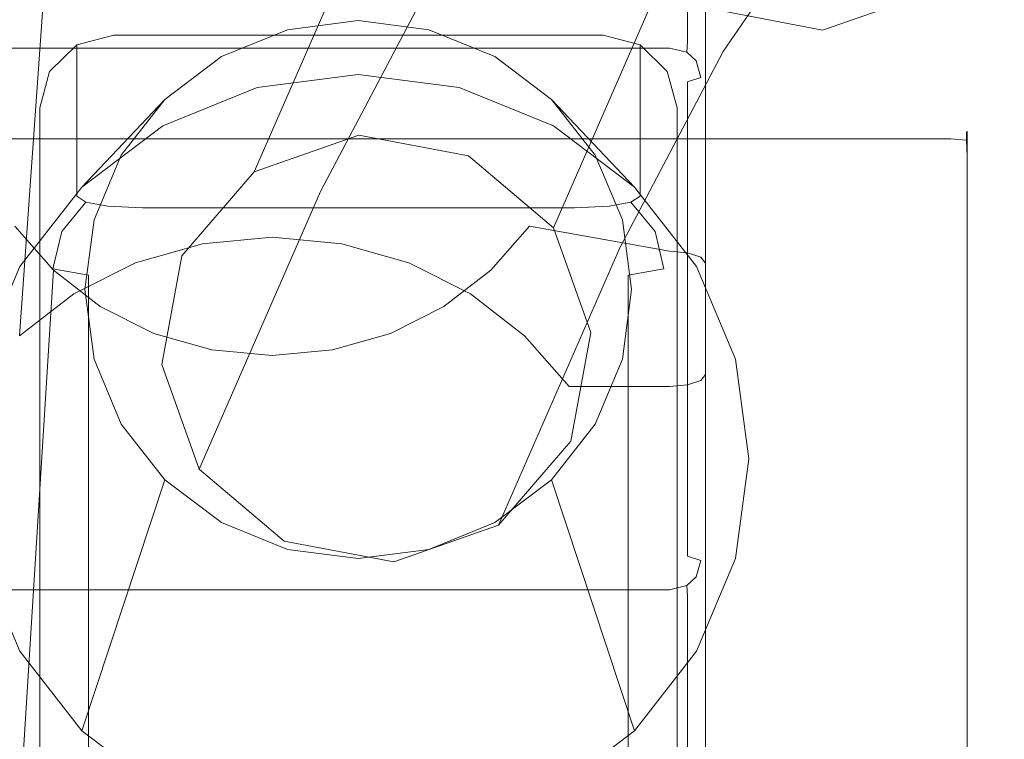
# Model space of a CAD drawing. Extents: x -16 to 84, y -133 to 0.
# Drawn here: x 34 to 62, y -75 to -55 of the extents above; entities that cross this region are included whole.
import ezdxf

# ---------------------------------------------------------------- set-up
doc = ezdxf.new("R2010")
doc.units = 0
doc.header["$LTSCALE"] = 500
doc.header["$MEASUREMENT"] = 0
for name, color, linetype in [('FERRO_CHROM', 7, 'Continuous'), ('FERRO_CHROM.001', 7, 'Continuous'), ('FERRO_WAZ', 7, 'Continuous')]:
    doc.layers.add(name, color=color, linetype=linetype)

msp = doc.modelspace()

# ---------------------------------------------------------------- linework, layer by layer
at = {"layer": 'FERRO_CHROM', "lineweight": 0}
for points, invisible_edges in [([(41.855, -54.933, 0.432), (41.009, -56.542, 27.185), (43.826, -56.177, 27.251), (43.826, -54.677, 0.478)], 7), ([(45.797, -54.933, 0.432), (41.855, -54.933, 0.432), (43.826, -54.677, 0.478), (45.797, -54.933, 0.432)], 15), ([(43.826, -54.677, 0.478), (43.826, -56.177, 27.251), (46.643, -56.542, 27.185), (45.797, -54.933, 0.432)], 5), ([(37.017, -55.081, 27.448), (34.957, -76.669, 23.561), (35.233, -56.095, 27.265), (37.017, -55.081, 27.448)], 15), ([(52.707, -57.109, 27.083), (34.957, -76.669, 23.561), (37.017, -55.081, 27.448), (52.707, -57.109, 27.083)], 15), ([(37.017, -55.081, 27.448), (35.233, -56.095, 27.265), (35.987, -55.353, 27.399), (37.017, -55.081, 27.448)], 15), ([(37.017, -59.276, 50.749), (37.017, -55.081, 27.448), (35.987, -55.353, 27.399), (35.987, -59.572, 50.833)], 9), ([(41.855, -54.933, 0.432), (36.469, -60.233, -0.523), (38.441, -56.873, 0.082), (41.855, -54.933, 0.432)], 15), ([(41.855, -54.933, 0.432), (38.441, -67.473, -1.826), (36.469, -60.233, -0.523), (41.855, -54.933, 0.432)], 15), ([(37.017, -59.276, 50.749), (50.647, -55.081, 27.448), (37.017, -55.081, 27.448), (37.017, -59.276, 50.749)], 13), ([(37.385, -59.415, 51.519), (50.647, -55.081, 27.448), (37.017, -59.276, 50.749), (37.385, -59.415, 51.519)], 15), ([(51.677, -55.353, 27.399), (37.017, -55.081, 27.448), (50.647, -55.081, 27.448), (51.677, -55.353, 27.399)], 15), ([(52.707, -57.109, 27.083), (37.017, -55.081, 27.448), (51.677, -55.353, 27.399), (52.707, -57.109, 27.083)], 15), ([(50.647, -55.081, 27.448), (37.385, -59.415, 51.519), (50.495, -59.376, 51.306), (50.647, -55.081, 27.448)], 15), ([(40.018, -55.681, 0.297), (38.384, -57.612, 26.992), (41.009, -56.542, 27.185), (41.855, -54.933, 0.432)], 7), ([(41.855, -54.933, 0.432), (38.441, -56.873, 0.082), (40.018, -55.681, 0.297), (41.855, -54.933, 0.432)], 15), ([(41.855, -54.933, 0.432), (51.183, -64.113, -1.221), (38.441, -67.473, -1.826), (41.855, -54.933, 0.432)], 15), ([(49.212, -56.873, 0.082), (41.855, -54.933, 0.432), (45.797, -54.933, 0.432), (49.212, -56.873, 0.082)], 15), ([(51.183, -64.113, -1.221), (41.855, -54.933, 0.432), (49.212, -56.873, 0.082), (51.183, -64.113, -1.221)], 15), ([(45.797, -54.933, 0.432), (46.643, -56.542, 27.185), (49.268, -57.612, 26.992), (47.634, -55.681, 0.297)], 5), ([(49.212, -56.873, 0.082), (45.797, -54.933, 0.432), (47.634, -55.681, 0.297), (49.212, -56.873, 0.082)], 15), ([(50.647, -55.081, 27.448), (50.495, -59.376, 51.306), (50.647, -59.276, 50.749), (50.647, -55.081, 27.448)], 15), ([(51.677, -59.572, 50.833), (51.677, -55.353, 27.399), (50.647, -55.081, 27.448), (50.647, -59.276, 50.749)], 13), ([(35.987, -59.572, 50.833), (35.987, -55.353, 27.399), (35.233, -56.095, 27.265), (35.233, -60.331, 50.797)], 13), ([(52.431, -60.331, 50.797), (52.431, -56.095, 27.265), (51.677, -55.353, 27.399), (51.677, -59.572, 50.833)], 9), ([(52.707, -57.109, 27.083), (51.677, -55.353, 27.399), (52.431, -56.095, 27.265), (52.707, -57.109, 27.083)], 15), ([(38.441, -56.873, 0.082), (36.13, -59.315, 26.686), (38.384, -57.612, 26.992), (40.018, -55.681, 0.297)], 5), ([(47.634, -55.681, 0.297), (49.268, -57.612, 26.992), (51.522, -59.315, 26.686), (49.212, -56.873, 0.082)], 1), ([(35.233, -60.331, 50.797), (35.233, -56.095, 27.265), (34.957, -57.109, 27.083), (34.957, -61.352, 50.651)], 13), ([(35.233, -56.095, 27.265), (34.957, -76.669, 23.561), (34.957, -57.109, 27.083), (35.233, -56.095, 27.265)], 15), ([(38.384, -57.612, 26.992), (43.826, -56.177, 27.251), (41.009, -56.542, 27.185), (38.384, -57.612, 26.992)], 9), ([(38.384, -57.612, 26.992), (49.268, -57.612, 26.992), (43.826, -56.177, 27.251), (38.384, -57.612, 26.992)], 15), ([(43.826, -56.177, 27.251), (49.268, -57.612, 26.992), (46.643, -56.542, 27.185), (43.826, -56.177, 27.251)], 15), ([(52.707, -61.352, 50.651), (52.707, -57.109, 27.083), (52.431, -56.095, 27.265), (52.431, -60.331, 50.797)], 13), ([(37.23, -58.425, -0.197), (34.401, -61.533, 26.286), (36.13, -59.315, 26.686), (38.441, -56.873, 0.082)], 1), ([(38.441, -56.873, 0.082), (36.469, -60.233, -0.523), (37.23, -58.425, -0.197), (38.441, -56.873, 0.082)], 15), ([(49.212, -56.873, 0.082), (51.522, -59.315, 26.686), (53.252, -61.533, 26.286), (50.422, -58.425, -0.197)], 5), ([(51.183, -60.233, -0.523), (49.212, -56.873, 0.082), (50.422, -58.425, -0.197), (51.183, -60.233, -0.523)], 15), ([(51.183, -64.113, -1.221), (49.212, -56.873, 0.082), (51.183, -60.233, -0.523), (51.183, -64.113, -1.221)], 15), ([(34.957, -76.669, 23.561), (34.957, -80.912, 47.129), (34.957, -61.352, 50.651), (34.957, -57.109, 27.083)], 7), ([(34.957, -76.669, 23.561), (52.707, -57.109, 27.083), (50.647, -78.696, 23.196), (34.957, -76.669, 23.561)], 15), ([(50.647, -78.696, 23.196), (52.707, -57.109, 27.083), (52.431, -77.683, 23.379), (50.647, -78.696, 23.196)], 15), ([(52.431, -77.683, 23.379), (52.707, -57.109, 27.083), (52.707, -76.669, 23.561), (52.431, -77.683, 23.379)], 15), ([(52.707, -57.109, 27.083), (52.707, -61.352, 50.651), (52.707, -80.912, 47.129), (52.707, -76.669, 23.561)], 7), ([(27.332, -80.771, 156.543), (34.957, -80.771, 156.543), (34.957, -57.63, 28.005), (27.332, -57.63, 28.005)], 15), ([(34.957, -57.673, 27.489), (27.332, -57.673, 27.49), (27.332, -57.63, 28.005), (34.957, -57.63, 28.005)], 15), ([(34.957, -57.969, 27.064), (27.332, -57.969, 27.064), (27.332, -57.673, 27.49), (34.957, -57.673, 27.489)], 15), ([(32.942, -66.889, 25.322), (38.384, -57.612, 26.992), (34.401, -61.533, 26.286), (32.942, -66.889, 25.322)], 15), ([(32.942, -66.889, 25.322), (49.268, -57.612, 26.992), (38.384, -57.612, 26.992), (32.942, -66.889, 25.322)], 15), ([(49.268, -57.612, 26.992), (32.942, -66.889, 25.322), (49.268, -76.165, 23.652), (49.268, -57.612, 26.992)], 15), ([(34.401, -61.533, 26.286), (38.384, -57.612, 26.992), (36.13, -59.315, 26.686), (34.401, -61.533, 26.286)], 15), ([(34.957, -80.771, 156.543), (43.832, -80.771, 156.543), (43.832, -57.63, 28.005), (34.957, -57.63, 28.005)], 15), ([(43.832, -57.673, 27.489), (34.957, -57.673, 27.489), (34.957, -57.63, 28.005), (43.832, -57.63, 28.005)], 15), ([(43.832, -57.969, 27.064), (34.957, -57.969, 27.064), (34.957, -57.673, 27.489), (43.832, -57.673, 27.489)], 15), ([(52.707, -57.673, 27.489), (43.832, -57.673, 27.489), (43.832, -57.63, 28.005), (52.707, -57.63, 28.005)], 15), ([(43.832, -80.771, 156.543), (52.707, -80.771, 156.543), (52.707, -57.63, 28.005), (43.832, -57.63, 28.005)], 15), ([(52.707, -57.969, 27.064), (43.832, -57.969, 27.064), (43.832, -57.673, 27.489), (52.707, -57.673, 27.489)], 15), ([(49.268, -57.612, 26.992), (53.252, -61.533, 26.286), (51.522, -59.315, 26.686), (49.268, -57.612, 26.992)], 15), ([(49.268, -57.612, 26.992), (54.71, -66.889, 25.322), (53.252, -61.533, 26.286), (49.268, -57.612, 26.992)], 15), ([(49.268, -57.612, 26.992), (49.268, -76.165, 23.652), (54.71, -66.889, 25.322), (49.268, -57.612, 26.992)], 15), ([(60.332, -57.673, 27.49), (52.707, -57.673, 27.489), (52.707, -57.63, 28.005), (60.332, -57.63, 28.005)], 15), ([(52.707, -80.771, 156.543), (60.332, -80.771, 156.543), (60.332, -57.63, 28.005), (52.707, -57.63, 28.005)], 15), ([(60.332, -57.969, 27.064), (52.707, -57.969, 27.064), (52.707, -57.673, 27.489), (60.332, -57.673, 27.49)], 15), ([(60.332, -57.63, 28.005), (60.786, -57.761, 27.981), (60.767, -57.804, 27.488), (60.332, -57.673, 27.49)], 13), ([(60.332, -57.63, 28.005), (60.332, -80.771, 156.543), (60.787, -80.903, 156.519), (60.786, -57.761, 27.981)], 15), ([(60.332, -57.969, 27.064), (60.332, -57.673, 27.49), (60.767, -57.804, 27.488), (60.767, -58.013, 27.188)], 11), ([(60.786, -57.761, 27.981), (61.12, -58.123, 27.916), (61.002, -58.059, 27.442), (60.767, -57.804, 27.488)], 15), ([(61.002, -58.059, 27.442), (60.767, -58.013, 27.188), (60.767, -57.804, 27.488), (61.002, -58.059, 27.442)], 15), ([(60.786, -57.761, 27.981), (60.787, -80.903, 156.519), (61.12, -81.263, 156.455), (61.12, -58.123, 27.916)], 14), ([(34.957, -58.437, 26.844), (27.332, -58.437, 26.844), (27.332, -57.969, 27.064), (34.957, -57.969, 27.064)], 11), ([(43.832, -58.437, 26.844), (34.957, -58.437, 26.844), (34.957, -57.969, 27.064), (43.832, -57.969, 27.064)], 11), ([(52.707, -58.437, 26.844), (43.832, -58.437, 26.844), (43.832, -57.969, 27.064), (52.707, -57.969, 27.064)], 11), ([(60.332, -58.437, 26.844), (52.707, -58.437, 26.844), (52.707, -57.969, 27.064), (60.332, -57.969, 27.064)], 11), ([(60.332, -58.437, 26.844), (60.332, -57.969, 27.064), (60.767, -58.013, 27.188), (60.786, -58.461, 26.975)], 9), ([(61.12, -58.526, 27.336), (60.786, -58.461, 26.975), (60.767, -58.013, 27.188), (61.002, -58.059, 27.442)], 15), ([(61.242, -58.614, 27.828), (61.12, -58.526, 27.336), (61.002, -58.059, 27.442), (61.12, -58.123, 27.916)], 15), ([(61.12, -58.123, 27.916), (61.12, -81.263, 156.455), (61.242, -81.755, 156.366), (61.242, -58.614, 27.828)], 15), ([(34.957, -59.507, 26.651), (27.332, -59.507, 26.651), (27.332, -58.437, 26.844), (34.957, -58.437, 26.844)], 15), ([(36.469, -60.233, -0.523), (33.313, -64.116, 25.821), (34.401, -61.533, 26.286), (37.23, -58.425, -0.197)], 5), ([(43.832, -59.507, 26.651), (34.957, -59.507, 26.651), (34.957, -58.437, 26.844), (43.832, -58.437, 26.844)], 15), ([(52.707, -59.507, 26.651), (43.832, -59.507, 26.651), (43.832, -58.437, 26.844), (52.707, -58.437, 26.844)], 15), ([(50.422, -58.425, -0.197), (53.252, -61.533, 26.286), (54.339, -64.116, 25.821), (51.183, -60.233, -0.523)], 5), ([(60.332, -59.507, 26.651), (52.707, -59.507, 26.651), (52.707, -58.437, 26.844), (60.332, -58.437, 26.844)], 15), ([(60.786, -58.461, 26.975), (60.787, -59.531, 26.783), (60.332, -59.507, 26.651), (60.332, -58.437, 26.844)], 15), ([(61.12, -58.526, 27.336), (61.12, -59.596, 27.143), (60.787, -59.531, 26.783), (60.786, -58.461, 26.975)], 11), ([(61.242, -58.614, 27.828), (61.242, -59.685, 27.635), (61.12, -59.596, 27.143), (61.12, -58.526, 27.336)], 15), ([(61.242, -82.826, 156.173), (61.242, -59.685, 27.635), (61.242, -58.614, 27.828), (61.242, -81.755, 156.366)], 15), ([(37.169, -59.376, 51.306), (37.017, -59.276, 50.749), (35.987, -59.572, 50.833), (36.245, -59.742, 51.782)], 11), ([(37.385, -59.415, 51.519), (37.169, -59.376, 51.306), (36.245, -59.742, 51.782), (36.852, -59.85, 52.379)], 11), ([(37.951, -59.441, 51.668), (37.385, -59.415, 51.519), (36.852, -59.85, 52.379), (37.816, -59.896, 52.633)], 11), ([(37.385, -59.415, 51.519), (37.017, -59.276, 50.749), (37.169, -59.376, 51.306), (37.385, -59.415, 51.519)], 15), ([(50.495, -59.376, 51.306), (37.385, -59.415, 51.519), (49.713, -59.441, 51.668), (50.495, -59.376, 51.306)], 15), ([(49.713, -59.441, 51.668), (37.385, -59.415, 51.519), (37.951, -59.441, 51.668), (49.713, -59.441, 51.668)], 15), ([(49.713, -59.441, 51.668), (37.951, -59.441, 51.668), (37.816, -59.896, 52.633), (49.849, -59.896, 52.633)], 11), ([(50.495, -59.376, 51.306), (49.713, -59.441, 51.668), (50.279, -59.415, 51.519), (50.495, -59.376, 51.306)], 15), ([(50.279, -59.415, 51.519), (49.713, -59.441, 51.668), (49.849, -59.896, 52.633), (50.813, -59.85, 52.379)], 11), ([(50.495, -59.376, 51.306), (50.279, -59.415, 51.519), (50.813, -59.85, 52.379), (51.419, -59.742, 51.782)], 11), ([(50.647, -59.276, 50.749), (50.495, -59.376, 51.306), (51.419, -59.742, 51.782), (51.677, -59.572, 50.833)], 11), ([(34.957, -59.507, 26.651), (34.957, -74.27, 23.993), (27.332, -74.27, 23.993), (27.332, -59.507, 26.651)], 15), ([(43.832, -59.507, 26.651), (43.832, -74.27, 23.993), (34.957, -74.27, 23.993), (34.957, -59.507, 26.651)], 15), ([(36.245, -59.742, 51.782), (35.987, -59.572, 50.833), (35.233, -60.331, 50.797), (35.569, -60.554, 52.033)], 15), ([(36.852, -59.85, 52.379), (36.245, -59.742, 51.782), (35.569, -60.554, 52.033), (36.461, -60.712, 52.911)], 13), ([(52.707, -59.507, 26.651), (52.707, -74.27, 23.993), (43.832, -74.27, 23.993), (43.832, -59.507, 26.651)], 15), ([(51.419, -59.742, 51.782), (50.813, -59.85, 52.379), (51.203, -60.712, 52.911), (52.095, -60.554, 52.033)], 7), ([(51.677, -59.572, 50.833), (51.419, -59.742, 51.782), (52.095, -60.554, 52.033), (52.431, -60.331, 50.797)], 15), ([(52.707, -74.27, 23.993), (52.707, -59.507, 26.651), (60.332, -59.507, 26.651), (60.332, -74.27, 23.993)], 15), ([(60.332, -74.27, 23.993), (60.332, -59.507, 26.651), (60.787, -59.531, 26.783), (60.787, -74.294, 24.125)], 11), ([(60.787, -74.294, 24.125), (60.787, -59.531, 26.783), (61.12, -59.596, 27.143), (61.12, -74.359, 24.485)], 15), ([(61.12, -74.359, 24.485), (61.12, -59.596, 27.143), (61.242, -59.685, 27.635), (61.242, -74.447, 24.977)], 15), ([(61.242, -84.241, 157.157), (61.242, -59.685, 27.635), (61.242, -82.826, 156.173), (61.242, -84.241, 157.157)], 15), ([(61.242, -59.685, 27.635), (61.242, -97.588, 153.516), (61.242, -74.447, 24.977), (61.242, -59.685, 27.635)], 15), ([(61.242, -59.685, 27.635), (61.242, -84.241, 157.157), (61.242, -97.588, 153.516), (61.242, -59.685, 27.635)], 15), ([(37.816, -59.896, 52.633), (36.852, -59.85, 52.379), (36.461, -60.712, 52.911), (37.716, -60.771, 53.242)], 15), ([(49.849, -59.896, 52.633), (37.816, -59.896, 52.633), (37.716, -60.771, 53.242), (49.948, -60.771, 53.242)], 15), ([(50.813, -59.85, 52.379), (49.849, -59.896, 52.633), (49.948, -60.771, 53.242), (51.203, -60.712, 52.911)], 15), ([(36.21, -62.173, -0.872), (32.942, -66.889, 25.322), (33.313, -64.116, 25.821), (36.469, -60.233, -0.523)], 5), ([(36.469, -60.233, -0.523), (36.469, -64.113, -1.221), (36.21, -62.173, -0.872), (36.469, -60.233, -0.523)], 15), ([(36.469, -60.233, -0.523), (38.441, -67.473, -1.826), (36.469, -64.113, -1.221), (36.469, -60.233, -0.523)], 15), ([(51.183, -60.233, -0.523), (54.339, -64.116, 25.821), (54.71, -66.889, 25.322), (51.442, -62.173, -0.872)], 5), ([(51.183, -64.113, -1.221), (51.183, -60.233, -0.523), (51.442, -62.173, -0.872), (51.183, -64.113, -1.221)], 15), ([(35.569, -60.554, 52.033), (35.233, -60.331, 50.797), (34.957, -61.352, 50.651), (35.322, -61.593, 51.991)], 15), ([(36.461, -60.712, 52.911), (35.569, -60.554, 52.033), (35.322, -61.593, 51.991), (36.318, -61.769, 52.972)], 13), ([(52.095, -60.554, 52.033), (51.203, -60.712, 52.911), (51.346, -61.769, 52.972), (52.343, -61.593, 51.991)], 7), ([(52.431, -60.331, 50.797), (52.095, -60.554, 52.033), (52.343, -61.593, 51.991), (52.707, -61.352, 50.651)], 15), ([(37.716, -60.771, 53.242), (36.461, -60.712, 52.911), (36.318, -61.769, 52.972), (37.68, -61.834, 53.331)], 15), ([(49.948, -60.771, 53.242), (37.716, -60.771, 53.242), (37.68, -61.834, 53.331), (49.984, -61.834, 53.331)], 15), ([(51.203, -60.712, 52.911), (49.948, -60.771, 53.242), (49.984, -61.834, 53.331), (51.346, -61.769, 52.972)], 15), ([(35.322, -81.153, 48.469), (35.322, -61.593, 51.991), (34.957, -61.352, 50.651), (34.957, -80.912, 47.129)], 15), ([(52.343, -61.593, 51.991), (52.343, -81.153, 48.469), (52.707, -80.912, 47.129), (52.707, -61.352, 50.651)], 15), ([(32.942, -66.889, 25.322), (34.401, -61.533, 26.286), (33.313, -64.116, 25.821), (32.942, -66.889, 25.322)], 15), ([(36.318, -81.33, 49.45), (36.318, -61.769, 52.972), (35.322, -61.593, 51.991), (35.322, -81.153, 48.469)], 13), ([(51.346, -61.769, 52.972), (51.346, -81.33, 49.45), (52.343, -81.153, 48.469), (52.343, -61.593, 51.991)], 6), ([(53.252, -61.533, 26.286), (54.71, -66.889, 25.322), (54.339, -64.116, 25.821), (53.252, -61.533, 26.286)], 15), ([(37.68, -81.394, 49.809), (37.68, -61.834, 53.331), (36.318, -61.769, 52.972), (36.318, -81.33, 49.45)], 11), ([(49.984, -61.834, 53.331), (37.68, -61.834, 53.331), (37.68, -81.394, 49.809), (49.984, -81.394, 49.809)], 15), ([(49.984, -61.834, 53.331), (49.984, -81.394, 49.809), (51.346, -81.33, 49.45), (51.346, -61.769, 52.972)], 15), ([(36.469, -64.113, -1.221), (33.313, -69.661, 24.823), (32.942, -66.889, 25.322), (36.21, -62.173, -0.872)], 5), ([(51.442, -62.173, -0.872), (54.71, -66.889, 25.322), (54.339, -69.661, 24.823), (51.183, -64.113, -1.221)], 5), ([(37.23, -65.921, -1.547), (34.401, -72.244, 24.358), (33.313, -69.661, 24.823), (36.469, -64.113, -1.221)], 5), ([(36.469, -64.113, -1.221), (38.441, -67.473, -1.826), (37.23, -65.921, -1.547), (36.469, -64.113, -1.221)], 15), ([(38.441, -67.473, -1.826), (51.183, -64.113, -1.221), (45.797, -69.413, -2.175), (38.441, -67.473, -1.826)], 15), ([(45.797, -69.413, -2.175), (51.183, -64.113, -1.221), (49.212, -67.473, -1.826), (45.797, -69.413, -2.175)], 15), ([(49.212, -67.473, -1.826), (51.183, -64.113, -1.221), (50.422, -65.921, -1.547), (49.212, -67.473, -1.826)], 15), ([(51.183, -64.113, -1.221), (54.339, -69.661, 24.823), (53.252, -72.244, 24.358), (50.422, -65.921, -1.547)], 5), ([(38.441, -67.473, -1.826), (36.13, -74.463, 23.959), (34.401, -72.244, 24.358), (37.23, -65.921, -1.547)], 5), ([(50.422, -65.921, -1.547), (53.252, -72.244, 24.358), (51.522, -74.463, 23.959), (49.212, -67.473, -1.826)], 1), ([(34.401, -72.244, 24.358), (32.942, -66.889, 25.322), (33.313, -69.661, 24.823), (34.401, -72.244, 24.358)], 15), ([(38.384, -76.165, 23.652), (32.942, -66.889, 25.322), (34.401, -72.244, 24.358), (38.384, -76.165, 23.652)], 15), ([(49.268, -76.165, 23.652), (32.942, -66.889, 25.322), (38.384, -76.165, 23.652), (49.268, -76.165, 23.652)], 15), ([(54.71, -66.889, 25.322), (49.268, -76.165, 23.652), (53.252, -72.244, 24.358), (54.71, -66.889, 25.322)], 15), ([(54.71, -66.889, 25.322), (53.252, -72.244, 24.358), (54.339, -69.661, 24.823), (54.71, -66.889, 25.322)], 15), ([(40.018, -68.665, -2.041), (38.384, -76.165, 23.652), (36.13, -74.463, 23.959), (38.441, -67.473, -1.826)], 1), ([(38.441, -67.473, -1.826), (41.855, -69.413, -2.175), (40.018, -68.665, -2.041), (38.441, -67.473, -1.826)], 15), ([(38.441, -67.473, -1.826), (45.797, -69.413, -2.175), (41.855, -69.413, -2.175), (38.441, -67.473, -1.826)], 15), ([(45.797, -69.413, -2.175), (49.212, -67.473, -1.826), (47.634, -68.665, -2.041), (45.797, -69.413, -2.175)], 15), ([(49.212, -67.473, -1.826), (51.522, -74.463, 23.959), (49.268, -76.165, 23.652), (47.634, -68.665, -2.041)], 5), ([(41.855, -69.413, -2.175), (41.009, -77.235, 23.459), (38.384, -76.165, 23.652), (40.018, -68.665, -2.041)], 5), ([(47.634, -68.665, -2.041), (49.268, -76.165, 23.652), (46.643, -77.235, 23.459), (45.797, -69.413, -2.175)], 5), ([(43.826, -69.669, -2.221), (43.826, -77.6, 23.394), (41.009, -77.235, 23.459), (41.855, -69.413, -2.175)], 5), ([(41.855, -69.413, -2.175), (45.797, -69.413, -2.175), (43.826, -69.669, -2.221), (41.855, -69.413, -2.175)], 15), ([(45.797, -69.413, -2.175), (46.643, -77.235, 23.459), (43.826, -77.6, 23.394), (43.826, -69.669, -2.221)], 5), ([(38.384, -76.165, 23.652), (34.401, -72.244, 24.358), (36.13, -74.463, 23.959), (38.384, -76.165, 23.652)], 15), ([(53.252, -72.244, 24.358), (49.268, -76.165, 23.652), (51.522, -74.463, 23.959), (53.252, -72.244, 24.358)], 15), ([(27.332, -74.27, 23.993), (34.957, -74.27, 23.993), (34.957, -75.34, 23.801), (27.332, -75.34, 23.801)], 15), ([(34.957, -74.27, 23.993), (43.832, -74.27, 23.993), (43.832, -75.34, 23.801), (34.957, -75.34, 23.801)], 15), ([(43.832, -74.27, 23.993), (52.707, -74.27, 23.993), (52.707, -75.34, 23.801), (43.832, -75.34, 23.801)], 15), ([(52.707, -74.27, 23.993), (60.332, -74.27, 23.993), (60.332, -75.34, 23.801), (52.707, -75.34, 23.801)], 15), ([(60.787, -74.294, 24.125), (60.786, -75.364, 23.932), (60.332, -75.34, 23.801), (60.332, -74.27, 23.993)], 15), ([(61.12, -74.359, 24.485), (61.12, -75.429, 24.293), (60.786, -75.364, 23.932), (60.787, -74.294, 24.125)], 11), ([(61.242, -74.447, 24.977), (61.242, -75.517, 24.785), (61.12, -75.429, 24.293), (61.12, -74.359, 24.485)], 15), ([(61.242, -74.447, 24.977), (61.242, -97.588, 153.516), (61.242, -98.659, 153.323), (61.242, -75.517, 24.785)], 15)]:
    msp.add_3dface(points, dxfattribs=dict(at, invisible_edges=invisible_edges))
at = {"layer": 'FERRO_CHROM.001', "lineweight": 0}
for points, invisible_edges in [([(30.346, -55.15, 24.058), (52.5, -55.15, 24.058), (52.5, -41.649, -13.595), (30.346, -41.649, -13.595)], 15), ([(52.999, -55.275, 24.013), (52.999, -41.775, -13.64), (52.5, -41.649, -13.595), (52.5, -55.15, 24.058)], 15), ([(53.366, -55.621, 23.889), (53.366, -42.12, -13.764), (52.999, -41.775, -13.64), (52.999, -55.275, 24.013)], 11), ([(53.5, -56.091, 23.72), (53.5, -42.59, -13.932), (53.366, -42.12, -13.764), (53.366, -55.621, 23.889)], 15), ([(53.5, -42.59, -13.932), (53.5, -56.091, 23.72), (53.5, -64.539, 20.691), (53.5, -51.038, -16.961)], 15), ([(38.133, -48.408, -17.081), (39.749, -47.947, -16.915), (39.49, -60.896, 23.06), (37.624, -61.429, 22.869)], 15), ([(39.749, -47.947, -16.915), (41.43, -47.791, -16.86), (41.43, -60.716, 23.124), (39.49, -60.896, 23.06)], 15), ([(41.43, -47.791, -16.86), (43.11, -47.947, -16.915), (43.37, -60.896, 23.06), (41.43, -60.716, 23.124)], 11), ([(43.11, -47.947, -16.915), (44.726, -48.408, -17.081), (45.235, -61.429, 22.869), (43.37, -60.896, 23.06)], 11), ([(36.643, -49.158, -17.35), (38.133, -48.408, -17.081), (37.624, -61.429, 22.869), (35.905, -62.294, 22.559)], 15), ([(44.726, -48.408, -17.081), (46.216, -49.158, -17.35), (46.954, -62.294, 22.559), (45.235, -61.429, 22.869)], 11), ([(35.338, -50.166, -17.711), (36.643, -49.158, -17.35), (35.905, -62.294, 22.559), (34.398, -63.458, 22.141)], 15), ([(46.216, -49.158, -17.35), (47.521, -50.166, -17.711), (48.461, -63.458, 22.141), (46.954, -62.294, 22.559)], 11), ([(34.266, -51.395, -18.152), (35.338, -50.166, -17.711), (34.398, -63.458, 22.141), (33.161, -64.876, 21.633)], 13), ([(47.521, -50.166, -17.711), (48.593, -51.395, -18.152), (49.698, -64.876, 21.633), (48.461, -63.458, 22.141)], 10), ([(52.5, -50.7, -17.903), (49.698, -64.876, 21.633), (48.593, -51.395, -18.152), (52.5, -50.7, -17.903)], 11), ([(53.366, -50.869, -17.431), (49.698, -64.876, 21.633), (52.5, -50.7, -17.903), (53.366, -50.869, -17.431)], 15), ([(49.698, -64.876, 21.633), (53.366, -50.869, -17.431), (52.999, -64.831, 21.507), (49.698, -64.876, 21.633)], 15), ([(52.999, -64.831, 21.507), (53.366, -50.869, -17.431), (53.5, -64.539, 20.691), (52.999, -64.831, 21.507)], 15), ([(53.5, -64.539, 20.691), (53.366, -50.869, -17.431), (53.5, -51.038, -16.961), (53.5, -64.539, 20.691)], 9), ([(52.5, -55.15, 24.058), (30.346, -55.15, 24.058), (30.346, -55.444, 24.483), (52.5, -55.444, 24.483)], 15), ([(52.5, -55.15, 24.058), (52.5, -55.444, 24.483), (52.978, -55.559, 24.419), (52.999, -55.275, 24.013)], 13), ([(53.366, -55.621, 23.889), (52.999, -55.275, 24.013), (52.978, -55.559, 24.419), (53.237, -55.802, 24.332)], 9), ([(52.5, -55.444, 24.483), (30.346, -55.444, 24.483), (30.346, -55.913, 24.705), (52.5, -55.913, 24.705)], 14), ([(52.5, -55.444, 24.483), (52.5, -55.913, 24.705), (52.978, -55.889, 24.575), (52.978, -55.559, 24.419)], 15), ([(52.978, -55.889, 24.575), (53.237, -55.802, 24.332), (52.978, -55.559, 24.419), (52.978, -55.889, 24.575)], 15), ([(53.5, -56.091, 23.72), (53.366, -55.621, 23.889), (53.237, -55.802, 24.332), (53.366, -56.26, 24.19)], 11), ([(52.5, -55.913, 24.705), (30.346, -55.913, 24.705), (30.346, -56.428, 24.662), (52.5, -56.428, 24.662)], 15), ([(52.5, -56.428, 24.662), (52.999, -56.383, 24.536), (52.978, -55.889, 24.575), (52.5, -55.913, 24.705)], 15), ([(52.999, -56.383, 24.536), (53.366, -56.26, 24.19), (53.237, -55.802, 24.332), (52.978, -55.889, 24.575)], 14), ([(53.5, -64.539, 20.691), (53.5, -56.091, 23.72), (53.366, -56.26, 24.19), (53.366, -64.707, 21.161)], 7), ([(30.346, -56.428, 24.662), (45.235, -61.429, 22.869), (52.5, -56.428, 24.662), (30.346, -56.428, 24.662)], 15), ([(30.346, -56.428, 24.662), (43.37, -60.896, 23.06), (45.235, -61.429, 22.869), (30.346, -56.428, 24.662)], 15), ([(30.346, -56.428, 24.662), (41.43, -60.716, 23.124), (43.37, -60.896, 23.06), (30.346, -56.428, 24.662)], 15), ([(30.346, -56.428, 24.662), (39.49, -60.896, 23.06), (41.43, -60.716, 23.124), (30.346, -56.428, 24.662)], 13), ([(30.346, -56.428, 24.662), (37.624, -61.429, 22.869), (39.49, -60.896, 23.06), (30.346, -56.428, 24.662)], 13), ([(30.346, -56.428, 24.662), (35.905, -62.294, 22.559), (37.624, -61.429, 22.869), (30.346, -56.428, 24.662)], 13), ([(30.346, -56.428, 24.662), (34.398, -63.458, 22.141), (35.905, -62.294, 22.559), (30.346, -56.428, 24.662)], 13), ([(52.5, -56.428, 24.662), (45.235, -61.429, 22.869), (46.954, -62.294, 22.559), (52.5, -56.428, 24.662)], 15), ([(52.5, -56.428, 24.662), (46.954, -62.294, 22.559), (48.461, -63.458, 22.141), (52.5, -56.428, 24.662)], 15), ([(49.698, -64.876, 21.633), (52.5, -64.876, 21.633), (52.5, -56.428, 24.662), (48.461, -63.458, 22.141)], 15), ([(52.999, -64.831, 21.507), (52.999, -56.383, 24.536), (52.5, -56.428, 24.662), (52.5, -64.876, 21.633)], 7), ([(53.366, -64.707, 21.161), (53.366, -56.26, 24.19), (52.999, -56.383, 24.536), (52.999, -64.831, 21.507)], 3), ([(30.346, -69.551, -24.662), (34.266, -60.406, -21.383), (35.338, -61.635, -21.823), (30.346, -69.551, -24.662)], 13), ([(35.338, -61.635, -21.823), (34.266, -60.406, -21.383), (33.161, -75.277, 17.903), (34.398, -76.695, 17.395)], 15), ([(48.593, -60.406, -21.383), (47.521, -61.635, -21.823), (48.461, -76.695, 17.395), (49.698, -75.277, 17.903)], 10), ([(48.593, -60.406, -21.383), (52.5, -61.103, -21.633), (52.5, -69.551, -24.662), (47.521, -61.635, -21.823)], 15), ([(49.698, -75.277, 17.903), (52.5, -61.103, -21.633), (48.593, -60.406, -21.383), (49.698, -75.277, 17.903)], 13), ([(52.999, -75.234, 17.777), (52.5, -61.103, -21.633), (49.698, -75.277, 17.903), (52.999, -75.234, 17.777)], 15), ([(52.999, -61.148, -21.507), (52.999, -69.596, -24.536), (52.5, -69.551, -24.662), (52.5, -61.103, -21.633)], 7), ([(52.5, -61.103, -21.633), (53.366, -61.272, -21.161), (52.999, -61.148, -21.507), (52.5, -61.103, -21.633)], 15), ([(52.5, -61.103, -21.633), (52.999, -75.234, 17.777), (53.366, -61.272, -21.161), (52.5, -61.103, -21.633)], 15), ([(53.366, -61.272, -21.161), (53.366, -69.72, -24.19), (52.999, -69.596, -24.536), (52.999, -61.148, -21.507)], 3), ([(53.366, -61.272, -21.161), (52.999, -75.234, 17.777), (53.5, -74.941, 16.961), (53.366, -61.272, -21.161)], 15), ([(53.5, -61.441, -20.691), (53.5, -69.888, -23.72), (53.366, -69.72, -24.19), (53.366, -61.272, -21.161)], 7), ([(53.366, -61.272, -21.161), (53.5, -74.941, 16.961), (53.5, -61.441, -20.691), (53.366, -61.272, -21.161)], 15), ([(30.346, -69.551, -24.662), (35.338, -61.635, -21.823), (36.643, -62.643, -22.185), (30.346, -69.551, -24.662)], 13), ([(36.643, -62.643, -22.185), (35.338, -61.635, -21.823), (34.398, -76.695, 17.395), (35.905, -77.86, 16.977)], 13), ([(52.5, -69.551, -24.662), (46.216, -62.643, -22.185), (47.521, -61.635, -21.823), (52.5, -69.551, -24.662)], 13), ([(47.521, -61.635, -21.823), (46.216, -62.643, -22.185), (46.954, -77.86, 16.977), (48.461, -76.695, 17.395)], 15), ([(53.5, -61.441, -20.691), (53.5, -74.941, 16.961), (53.5, -83.389, 13.932), (53.5, -69.888, -23.72)], 14), ([(30.346, -69.551, -24.662), (36.643, -62.643, -22.185), (38.133, -63.393, -22.454), (30.346, -69.551, -24.662)], 13), ([(38.133, -63.393, -22.454), (36.643, -62.643, -22.185), (35.905, -77.86, 16.977), (37.624, -78.725, 16.667)], 15), ([(52.5, -69.551, -24.662), (44.726, -63.393, -22.454), (46.216, -62.643, -22.185), (52.5, -69.551, -24.662)], 13), ([(46.216, -62.643, -22.185), (44.726, -63.393, -22.454), (45.235, -78.725, 16.667), (46.954, -77.86, 16.977)], 15), ([(30.346, -69.551, -24.662), (44.726, -63.393, -22.454), (52.5, -69.551, -24.662), (30.346, -69.551, -24.662)], 15), ([(30.346, -69.551, -24.662), (43.11, -63.854, -22.619), (44.726, -63.393, -22.454), (30.346, -69.551, -24.662)], 13), ([(30.346, -69.551, -24.662), (38.133, -63.393, -22.454), (39.749, -63.854, -22.619), (30.346, -69.551, -24.662)], 13), ([(39.749, -63.854, -22.619), (38.133, -63.393, -22.454), (37.624, -78.725, 16.667), (39.49, -79.257, 16.476)], 15), ([(44.726, -63.393, -22.454), (43.11, -63.854, -22.619), (43.37, -79.257, 16.476), (45.235, -78.725, 16.667)], 15), ([(30.346, -69.551, -24.662), (41.43, -64.01, -22.675), (43.11, -63.854, -22.619), (30.346, -69.551, -24.662)], 13), ([(30.346, -69.551, -24.662), (39.749, -63.854, -22.619), (41.43, -64.01, -22.675), (30.346, -69.551, -24.662)], 13), ([(41.43, -64.01, -22.675), (39.749, -63.854, -22.619), (39.49, -79.257, 16.476), (41.43, -79.437, 16.412)], 15), ([(43.11, -63.854, -22.619), (41.43, -64.01, -22.675), (41.43, -79.437, 16.412), (43.37, -79.257, 16.476)], 15), ([(52.999, -64.831, 21.507), (53.5, -64.539, 20.691), (53.366, -64.707, 21.161), (52.999, -64.831, 21.507)], 15), ([(49.698, -64.876, 21.633), (52.999, -64.831, 21.507), (52.5, -64.876, 21.633), (49.698, -64.876, 21.633)], 11), ([(52.5, -70.066, -24.705), (30.346, -70.066, -24.705), (30.346, -69.551, -24.662), (52.5, -69.551, -24.662)], 15), ([(52.5, -69.551, -24.662), (52.999, -69.596, -24.536), (52.978, -70.09, -24.575), (52.5, -70.066, -24.705)], 15), ([(52.999, -69.596, -24.536), (53.366, -69.72, -24.19), (53.237, -70.177, -24.332), (52.978, -70.09, -24.575)], 14), ([(53.5, -69.888, -23.72), (53.366, -70.358, -23.889), (53.237, -70.177, -24.332), (53.366, -69.72, -24.19)], 11), ([(53.5, -69.888, -23.72), (53.5, -83.389, 13.932), (53.366, -83.859, 13.764), (53.366, -70.358, -23.889)], 15), ([(52.5, -70.535, -24.483), (30.346, -70.535, -24.483), (30.346, -70.066, -24.705), (52.5, -70.066, -24.705)], 14), ([(52.5, -70.535, -24.483), (52.5, -70.066, -24.705), (52.978, -70.09, -24.575), (52.978, -70.42, -24.419)], 15), ([(52.978, -70.09, -24.575), (53.237, -70.177, -24.332), (52.978, -70.42, -24.419), (52.978, -70.09, -24.575)], 15), ([(53.366, -70.358, -23.889), (52.999, -70.704, -24.013), (52.978, -70.42, -24.419), (53.237, -70.177, -24.332)], 9), ([(52.5, -70.83, -24.058), (52.5, -70.535, -24.483), (52.978, -70.42, -24.419), (52.999, -70.704, -24.013)], 13), ([(53.366, -70.358, -23.889), (53.366, -83.859, 13.764), (52.999, -84.205, 13.64), (52.999, -70.704, -24.013)], 11), ([(52.5, -70.83, -24.058), (30.346, -70.83, -24.058), (30.346, -70.535, -24.483), (52.5, -70.535, -24.483)], 15), ([(52.999, -70.704, -24.013), (52.999, -84.205, 13.64), (52.5, -84.33, 13.595), (52.5, -70.83, -24.058)], 15), ([(30.346, -70.83, -24.058), (52.5, -70.83, -24.058), (52.5, -84.33, 13.595), (30.346, -84.33, 13.595)], 15)]:
    msp.add_3dface(points, dxfattribs=dict(at, invisible_edges=invisible_edges))
at = {"layer": 'FERRO_WAZ', "lineweight": 0}
for points, invisible_edges in [([(53.688, -55.625, -58.733), (56.57, -50.152, -119.276), (55.533, -47.231, -119.092), (52.648, -52.708, -58.493)], 15), ([(42.301, -53.488, -59.062), (45.184, -48.012, -119.644), (44.621, -51.054, -119.914), (41.74, -56.525, -59.39)], 15), ([(53.994, -55.543, -119.828), (56.389, -52.02, -170.753), (58.405, -49.668, -170.526), (56.007, -53.195, -119.546)], 14), ([(44.312, -51.144, -58.733), (40.925, -58.892, 12.888), (43.847, -57.871, 13.143), (47.234, -50.121, -58.493)], 13), ([(46.899, -58.442, 13.22), (50.286, -50.694, -58.405), (47.234, -50.121, -58.493), (43.847, -57.871, 13.143)], 7), ([(53.128, -58.662, -59.062), (56.007, -53.195, -119.546), (56.57, -50.152, -119.276), (53.688, -55.625, -58.733)], 15), ([(45.659, -53.976, -120.098), (48.055, -50.451, -171.047), (50.414, -52.472, -171.054), (48.019, -55.994, -120.147)], 14), ([(49.263, -60.453, 13.098), (52.648, -52.708, -58.493), (50.286, -50.694, -58.405), (46.899, -58.442, 13.22)], 6), ([(40.925, -58.892, 12.888), (44.312, -51.144, -58.733), (42.301, -53.488, -59.062), (38.916, -61.232, 12.523)], 6), ([(41.74, -56.525, -59.39), (44.621, -51.054, -119.914), (45.659, -53.976, -120.098), (42.78, -59.442, -59.63)], 15), ([(53.484, -51.812, -361.422), (53.089, -52.759, -388.111), (55.442, -54.787, -388.112), (55.838, -53.838, -361.355)], 14), ([(51.07, -56.567, -120.048), (53.464, -53.046, -170.946), (56.389, -52.02, -170.753), (53.994, -55.543, -119.828)], 15), ([(52.375, -53.043, -417.386), (51.362, -52.337, -450.731), (53.711, -54.364, -450.881), (54.726, -55.072, -417.462)], 12), ([(48.019, -55.994, -120.147), (50.414, -52.472, -171.054), (53.464, -53.046, -170.946), (51.07, -56.567, -120.048)], 15), ([(50.305, -63.364, 12.81), (53.688, -55.625, -58.733), (52.648, -52.708, -58.493), (49.263, -60.453, 13.098)], 7), ([(53.089, -52.759, -388.111), (52.375, -53.043, -417.386), (54.726, -55.072, -417.462), (55.442, -54.787, -388.112)], 14), ([(51.117, -61.006, -59.39), (53.994, -55.543, -119.828), (56.007, -53.195, -119.546), (53.128, -58.662, -59.062)], 14), ([(58.889, -54.416, -361.356), (58.492, -55.367, -388.158), (61.424, -54.345, -388.239), (61.821, -53.394, -361.425)], 15), ([(38.916, -61.232, 12.523), (42.301, -53.488, -59.062), (41.74, -56.525, -59.39), (38.358, -64.264, 12.145)], 7), ([(42.78, -59.442, -59.63), (45.659, -53.976, -120.098), (48.019, -55.994, -120.147), (45.143, -61.456, -59.718)], 14), ([(55.838, -53.838, -361.355), (55.442, -54.787, -388.112), (58.492, -55.367, -388.158), (58.889, -54.416, -361.356)], 15), ([(57.775, -55.653, -417.549), (56.76, -54.944, -451), (59.692, -53.922, -451.057), (60.707, -54.63, -417.624)], 13), ([(54.726, -55.072, -417.462), (53.711, -54.364, -450.881), (56.76, -54.944, -451), (57.775, -55.653, -417.549)], 13), ([(58.492, -55.367, -388.158), (57.775, -55.653, -417.549), (60.707, -54.63, -417.624), (61.424, -54.345, -388.239)], 15), ([(55.442, -54.787, -388.112), (54.726, -55.072, -417.462), (57.775, -55.653, -417.549), (58.492, -55.367, -388.158)], 15), ([(48.194, -62.029, -59.63), (51.07, -56.567, -120.048), (53.994, -55.543, -119.828), (51.117, -61.006, -59.39)], 15), ([(49.747, -66.396, 12.433), (53.128, -58.662, -59.062), (53.688, -55.625, -58.733), (50.305, -63.364, 12.81)], 7), ([(45.143, -61.456, -59.718), (48.019, -55.994, -120.147), (51.07, -56.567, -120.048), (48.194, -62.029, -59.63)], 15), ([(38.358, -64.264, 12.145), (41.74, -56.525, -59.39), (42.78, -59.442, -59.63), (39.4, -67.175, 11.857)], 7), ([(47.738, -68.736, 12.068), (51.117, -61.006, -59.39), (53.128, -58.662, -59.062), (49.747, -66.396, 12.433)], 6), ([(39.4, -67.175, 11.857), (42.78, -59.442, -59.63), (45.143, -61.456, -59.718), (41.764, -69.186, 11.735)], 6), ([(44.816, -69.757, 11.812), (48.194, -62.029, -59.63), (51.117, -61.006, -59.39), (47.738, -68.736, 12.068)], 7), ([(41.764, -69.186, 11.735), (45.143, -61.456, -59.718), (48.194, -62.029, -59.63), (44.816, -69.757, 11.812)], 7)]:
    msp.add_3dface(points, dxfattribs=dict(at, invisible_edges=invisible_edges))

doc.saveas('drawing.dxf')
